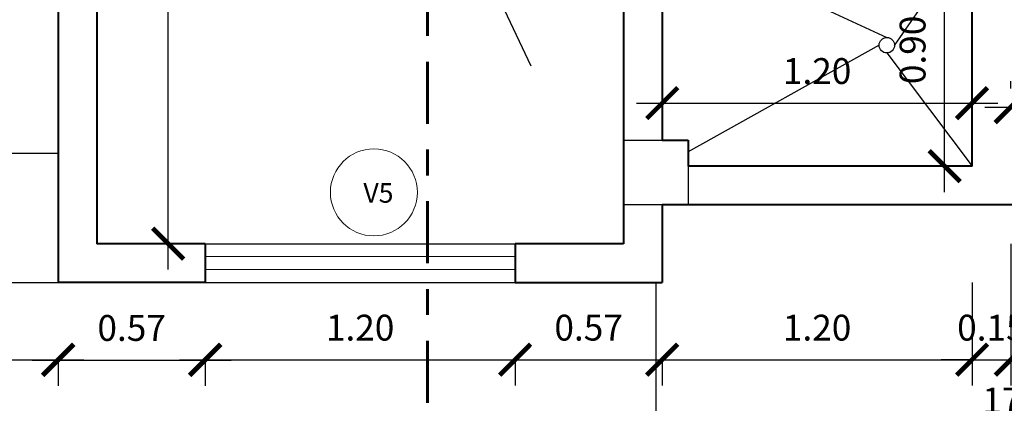
# Model space of a CAD drawing. Units: millimetres. Extents: x 1532 to 1651, y 1714 to 1744.
# Drawn here: x 1590 to 1594, y 1732 to 1734 of the extents above; entities that cross this region are included whole.
import ezdxf

# ---------------------------------------------------------------- set-up
doc = ezdxf.new("R2010")
doc.units = ezdxf.units.MM
doc.linetypes.add('ACAD_ISO04W100', pattern=[30, 24, -3, 0, -3])
doc.linetypes.add('DASHDOT2', pattern=[12.7, 6.35, -3.175, 0, -3.175])
doc.layers.add('1', color=7, linetype='Continuous')
doc.layers.add('K2', color=255, linetype='Continuous')
for name, color, linetype, lineweight in [('L corte', 1, 'DASHDOT2', 60), ('muros', 30, 'Continuous', 40), ('pluma 3', 26, 'Continuous', 30), ('VANO', 150, 'Continuous', 13)]:
    doc.layers.add(name, color=color, linetype=linetype, lineweight=lineweight)
doc.styles.add('cotas', font='arial.ttf', dxfattribs={"height": 0.1})
doc.styles.add('Rass', font='simplex.shx')
doc.dimstyles.new('COTA PLANTA 50', dxfattribs={"dimtxt": 0.1, "dimasz": 0.12, "dimexe": 0.1, "dimexo": 0.3, "dimgap": 0.06, "dimtad": 1, "dimzin": 1, "dimdsep": 46, "dimtxsty": 'cotas', "dimblk": 'ARCHTICK', "dimcen": 2.5, "dimdle": 0.1, "dimclrd": 4, "dimclre": 4, "dimclrt": 2, "dimadec": 0, "dimazin": 0, "dimtfac": 1, "dimtix": 1, "dimtmove": 0, "dimatfit": 3, "dimfxl": 1, "dimarcsym": 0})

# ---------------------------------------------------------------- blocks, each defined once
blk = doc.blocks.new('_ArchTick')
at = {"color": 0, "linetype": 'ByBlock', "const_width": 0.15}
blk.add_lwpolyline([(-0.5, -0.5), (0.5, 0.5)], dxfattribs=at)
blk = doc.blocks.new('*D52')
at = {"color": 4, "lineweight": -2, "transparency": 16777216}
for p, q in [((1589.1182, 1732.1976), (1590.3182, 1732.1976)), ((1589.2182, 1732.1963), (1589.2182, 1732.0976)), ((1590.2182, 1732.1963), (1590.2182, 1732.0976))]:
    blk.add_line(p, q, dxfattribs=at)
at = {"layer": 'Defpoints', "color": 0, "transparency": 16777216}
for p in [(1589.2182, 1732.4963), (1590.2182, 1732.4963), (1590.2182, 1732.1976)]:
    blk.add_point(p, dxfattribs=at)
at = {"color": 4, "lineweight": -2, "transparency": 16777216, "xscale": 0.12, "yscale": 0.12, "zscale": 0.12, "rotation": 180}
blk.add_blockref('_ArchTick', (1589.2182, 1732.1976), dxfattribs=at)
at = {"color": 4, "lineweight": -2, "transparency": 16777216, "xscale": 0.12, "yscale": 0.12, "zscale": 0.12}
blk.add_blockref('_ArchTick', (1590.2182, 1732.1976), dxfattribs=at)
at = {"color": 2, "transparency": 16777216, "insert": (1589.7182, 1732.3086), "char_height": 0.1, "attachment_point": 5, "style": 'cotas'}
blk.add_mtext('1.00', dxfattribs=at)
blk = doc.blocks.new('*D53')
at = {"color": 4, "lineweight": -2, "transparency": 16777216}
for p, q in [((1590.1182, 1732.1963), (1590.8882, 1732.1963)), ((1590.2182, 1732.1963), (1590.2182, 1732.0963)), ((1590.7882, 1732.1963), (1590.7882, 1732.0963))]:
    blk.add_line(p, q, dxfattribs=at)
at = {"layer": 'Defpoints', "color": 0, "transparency": 16777216}
for p in [(1590.2182, 1732.4963), (1590.7882, 1732.4963), (1590.7882, 1732.1963)]:
    blk.add_point(p, dxfattribs=at)
at = {"color": 4, "lineweight": -2, "transparency": 16777216, "xscale": 0.12, "yscale": 0.12, "zscale": 0.12, "rotation": 180}
blk.add_blockref('_ArchTick', (1590.2182, 1732.1963), dxfattribs=at)
at = {"color": 4, "lineweight": -2, "transparency": 16777216, "xscale": 0.12, "yscale": 0.12, "zscale": 0.12}
blk.add_blockref('_ArchTick', (1590.7882, 1732.1963), dxfattribs=at)
at = {"color": 2, "transparency": 16777216, "insert": (1590.5032, 1732.3074), "char_height": 0.1, "attachment_point": 5, "style": 'cotas'}
blk.add_mtext('0.57', dxfattribs=at)
blk = doc.blocks.new('*D54')
at = {"color": 4, "lineweight": -2, "transparency": 16777216}
for p, q in [((1590.6882, 1732.1976), (1592.0882, 1732.1976)), ((1590.7882, 1732.1963), (1590.7882, 1732.0976)), ((1591.9882, 1732.1963), (1591.9882, 1732.0976))]:
    blk.add_line(p, q, dxfattribs=at)
at = {"layer": 'Defpoints', "color": 0, "transparency": 16777216}
for p in [(1590.7882, 1732.4963), (1591.9882, 1732.4963), (1591.9882, 1732.1976)]:
    blk.add_point(p, dxfattribs=at)
at = {"color": 4, "lineweight": -2, "transparency": 16777216, "xscale": 0.12, "yscale": 0.12, "zscale": 0.12, "rotation": 180}
blk.add_blockref('_ArchTick', (1590.7882, 1732.1976), dxfattribs=at)
at = {"color": 4, "lineweight": -2, "transparency": 16777216, "xscale": 0.12, "yscale": 0.12, "zscale": 0.12}
blk.add_blockref('_ArchTick', (1591.9882, 1732.1976), dxfattribs=at)
at = {"color": 2, "transparency": 16777216, "insert": (1591.3882, 1732.3086), "char_height": 0.1, "attachment_point": 5, "style": 'cotas'}
blk.add_mtext('1.20', dxfattribs=at)
blk = doc.blocks.new('*D55')
at = {"color": 4, "lineweight": -2, "transparency": 16777216}
for p, q in [((1591.8882, 1732.1976), (1592.6582, 1732.1976)), ((1591.9882, 1732.1963), (1591.9882, 1732.0976)), ((1592.5582, 1732.1963), (1592.5582, 1732.0976))]:
    blk.add_line(p, q, dxfattribs=at)
at = {"layer": 'Defpoints', "color": 0, "transparency": 16777216}
for p in [(1591.9882, 1732.4963), (1592.5582, 1732.4963), (1592.5582, 1732.1976)]:
    blk.add_point(p, dxfattribs=at)
at = {"color": 4, "lineweight": -2, "transparency": 16777216, "xscale": 0.12, "yscale": 0.12, "zscale": 0.12, "rotation": 180}
blk.add_blockref('_ArchTick', (1591.9882, 1732.1976), dxfattribs=at)
at = {"color": 4, "lineweight": -2, "transparency": 16777216, "xscale": 0.12, "yscale": 0.12, "zscale": 0.12}
blk.add_blockref('_ArchTick', (1592.5582, 1732.1976), dxfattribs=at)
at = {"color": 2, "transparency": 16777216, "insert": (1592.2732, 1732.3086), "char_height": 0.1, "attachment_point": 5, "style": 'cotas'}
blk.add_mtext('0.57', dxfattribs=at)
blk = doc.blocks.new('*D56')
at = {"color": 4, "lineweight": -2, "transparency": 16777216}
for p, q in [((1593.7582, 1732.4963), (1593.7582, 1732.0976)), ((1592.4582, 1732.1976), (1593.8582, 1732.1976)), ((1592.5582, 1732.1963), (1592.5582, 1732.0976))]:
    blk.add_line(p, q, dxfattribs=at)
at = {"layer": 'Defpoints', "color": 0, "transparency": 16777216}
for p in [(1593.7582, 1732.7963), (1592.5582, 1732.4963), (1593.7582, 1732.1976)]:
    blk.add_point(p, dxfattribs=at)
at = {"color": 4, "lineweight": -2, "transparency": 16777216, "xscale": 0.12, "yscale": 0.12, "zscale": 0.12, "rotation": 180}
blk.add_blockref('_ArchTick', (1592.5582, 1732.1976), dxfattribs=at)
at = {"color": 4, "lineweight": -2, "transparency": 16777216, "xscale": 0.12, "yscale": 0.12, "zscale": 0.12}
blk.add_blockref('_ArchTick', (1593.7582, 1732.1976), dxfattribs=at)
at = {"color": 2, "transparency": 16777216, "insert": (1593.1582, 1732.3086), "char_height": 0.1, "attachment_point": 5, "style": 'cotas'}
blk.add_mtext('1.20', dxfattribs=at)
blk = doc.blocks.new('*D57')
at = {"color": 4, "lineweight": -2, "transparency": 16777216}
for p, q in [((1593.9082, 1732.6463), (1593.9082, 1732.0976)), ((1593.7582, 1732.4963), (1593.7582, 1732.0976)), ((1593.7582, 1732.1976), (1593.6382, 1732.1976)), ((1593.7582, 1732.1976), (1593.9082, 1732.1976)), ((1593.9082, 1732.1976), (1594.0282, 1732.1976))]:
    blk.add_line(p, q, dxfattribs=at)
at = {"layer": 'Defpoints', "color": 0, "transparency": 16777216}
for p in [(1593.9082, 1732.9463), (1593.7582, 1732.7963), (1593.9082, 1732.1976)]:
    blk.add_point(p, dxfattribs=at)
at = {"color": 4, "lineweight": -2, "transparency": 16777216, "xscale": 0.12, "yscale": 0.12, "zscale": 0.12}
blk.add_blockref('_ArchTick', (1593.7582, 1732.1976), dxfattribs=at)
at = {"color": 4, "lineweight": -2, "transparency": 16777216, "xscale": 0.12, "yscale": 0.12, "zscale": 0.12, "rotation": 180}
blk.add_blockref('_ArchTick', (1593.9082, 1732.1976), dxfattribs=at)
at = {"color": 2, "transparency": 16777216, "insert": (1593.8332, 1732.3086), "char_height": 0.1, "attachment_point": 5, "style": 'cotas'}
blk.add_mtext('0.15', dxfattribs=at)
blk = doc.blocks.new('*D58')
at = {"color": 4, "lineweight": -2, "transparency": 16777216}
for p, q in [((1595.5682, 1732.7463), (1595.5682, 1732.0976)), ((1593.9082, 1732.4963), (1593.9082, 1732.0976)), ((1593.8082, 1732.1976), (1595.6682, 1732.1976))]:
    blk.add_line(p, q, dxfattribs=at)
at = {"layer": 'Defpoints', "color": 0, "transparency": 16777216}
for p in [(1595.5682, 1733.0463), (1593.9082, 1732.7963), (1595.5682, 1732.1976)]:
    blk.add_point(p, dxfattribs=at)
at = {"color": 4, "lineweight": -2, "transparency": 16777216, "xscale": 0.12, "yscale": 0.12, "zscale": 0.12, "rotation": 180}
blk.add_blockref('_ArchTick', (1593.9082, 1732.1976), dxfattribs=at)
at = {"color": 4, "lineweight": -2, "transparency": 16777216, "xscale": 0.12, "yscale": 0.12, "zscale": 0.12}
blk.add_blockref('_ArchTick', (1595.5682, 1732.1976), dxfattribs=at)
at = {"color": 2, "transparency": 16777216, "insert": (1594.7382, 1732.3086), "char_height": 0.1, "attachment_point": 5, "style": 'cotas'}
blk.add_mtext('1.66', dxfattribs=at)
blk = doc.blocks.new('*D79')
at = {"color": 4, "lineweight": -2, "transparency": 16777216}
for p, q in [((1585.2182, 1732.1963), (1585.2182, 1731.8156)), ((1602.7182, 1732.1963), (1602.7182, 1731.8156)), ((1602.8182, 1731.9156), (1585.1182, 1731.9156))]:
    blk.add_line(p, q, dxfattribs=at)
at = {"layer": 'Defpoints', "color": 0, "transparency": 16777216}
for p in [(1585.2182, 1732.4963), (1602.7182, 1732.4963), (1585.2182, 1731.9156)]:
    blk.add_point(p, dxfattribs=at)
at = {"color": 4, "lineweight": -2, "transparency": 16777216, "xscale": 0.12, "yscale": 0.12, "zscale": 0.12, "rotation": 180}
blk.add_blockref('_ArchTick', (1585.2182, 1731.9156), dxfattribs=at)
at = {"color": 4, "lineweight": -2, "transparency": 16777216, "xscale": 0.12, "yscale": 0.12, "zscale": 0.12}
blk.add_blockref('_ArchTick', (1602.7182, 1731.9156), dxfattribs=at)
at = {"color": 2, "transparency": 16777216, "insert": (1593.9682, 1732.0266), "char_height": 0.1, "attachment_point": 5, "style": 'cotas'}
blk.add_mtext('17.50', dxfattribs=at)
blk = doc.blocks.new('*D81')
at = {"color": 4, "lineweight": -2, "transparency": 16777216}
for p, q in [((1592.5332, 1732.4966), (1592.5332, 1731.5365)), ((1589.0931, 1732.1963), (1589.0931, 1731.5365)), ((1588.9931, 1731.6365), (1592.6332, 1731.6365))]:
    blk.add_line(p, q, dxfattribs=at)
at = {"layer": 'Defpoints', "color": 0, "transparency": 16777216}
for p in [(1592.5332, 1732.7966), (1589.0931, 1732.4963), (1592.5332, 1731.6365)]:
    blk.add_point(p, dxfattribs=at)
at = {"color": 4, "lineweight": -2, "transparency": 16777216, "xscale": 0.12, "yscale": 0.12, "zscale": 0.12, "rotation": 180}
blk.add_blockref('_ArchTick', (1589.0931, 1731.6365), dxfattribs=at)
at = {"color": 4, "lineweight": -2, "transparency": 16777216, "xscale": 0.12, "yscale": 0.12, "zscale": 0.12}
blk.add_blockref('_ArchTick', (1592.5332, 1731.6365), dxfattribs=at)
at = {"color": 2, "transparency": 16777216, "insert": (1590.8132, 1731.7475), "char_height": 0.1, "attachment_point": 5, "style": 'cotas'}
blk.add_mtext('3.44', dxfattribs=at)
blk = doc.blocks.new('*D82')
at = {"color": 4, "lineweight": -2, "transparency": 16777216}
for p, q in [((1592.5332, 1732.4966), (1592.5332, 1731.5365)), ((1595.6932, 1732.4963), (1595.6932, 1731.5365)), ((1592.4332, 1731.6365), (1595.7932, 1731.6365))]:
    blk.add_line(p, q, dxfattribs=at)
at = {"layer": 'Defpoints', "color": 0, "transparency": 16777216}
for p in [(1592.5332, 1732.7966), (1595.6932, 1732.7963), (1595.6932, 1731.6365)]:
    blk.add_point(p, dxfattribs=at)
at = {"color": 4, "lineweight": -2, "transparency": 16777216, "xscale": 0.12, "yscale": 0.12, "zscale": 0.12, "rotation": 180}
blk.add_blockref('_ArchTick', (1592.5332, 1731.6365), dxfattribs=at)
at = {"color": 4, "lineweight": -2, "transparency": 16777216, "xscale": 0.12, "yscale": 0.12, "zscale": 0.12}
blk.add_blockref('_ArchTick', (1595.6932, 1731.6365), dxfattribs=at)
at = {"color": 2, "transparency": 16777216, "insert": (1594.1132, 1731.7475), "char_height": 0.1, "attachment_point": 5, "style": 'cotas'}
blk.add_mtext('3.16', dxfattribs=at)
blk = doc.blocks.new('*D229')
at = {"color": 4, "lineweight": -2, "transparency": 16777216}
for p, q in [((1593.6519, 1732.8463), (1593.6519, 1733.9463)), ((1593.4582, 1733.8463), (1593.5519, 1733.8463)), ((1593.4582, 1732.9463), (1593.5519, 1732.9463))]:
    blk.add_line(p, q, dxfattribs=at)
at = {"layer": 'Defpoints', "color": 0, "transparency": 16777216}
for p in [(1593.6519, 1733.8463), (1593.7582, 1733.8463), (1593.7582, 1732.9463)]:
    blk.add_point(p, dxfattribs=at)
at = {"color": 4, "lineweight": -2, "transparency": 16777216, "xscale": 0.12, "yscale": 0.12, "zscale": 0.12}
for p, rotation in [((1593.6519, 1733.8463), 90), ((1593.6519, 1732.9463), 270)]:
    blk.add_blockref('_ArchTick', p, dxfattribs=dict(at, rotation=rotation))
at = {"color": 2, "transparency": 16777216, "insert": (1593.5409, 1733.3963), "char_height": 0.1, "attachment_point": 5, "rotation": 90, "style": 'cotas'}
blk.add_mtext('0.90', dxfattribs=at)
blk = doc.blocks.new('*D232')
at = {"color": 4, "lineweight": -2, "transparency": 16777216}
for p, q in [((1592.5582, 1733.3466), (1592.5582, 1733.2904)), ((1593.7582, 1733.3466), (1593.7582, 1733.2904)), ((1592.4582, 1733.1904), (1593.8582, 1733.1904))]:
    blk.add_line(p, q, dxfattribs=at)
at = {"layer": 'Defpoints', "color": 0, "transparency": 16777216}
for p in [(1593.7582, 1733.1904), (1592.5582, 1733.0466), (1593.7582, 1733.0466)]:
    blk.add_point(p, dxfattribs=at)
at = {"color": 4, "lineweight": -2, "transparency": 16777216, "xscale": 0.12, "yscale": 0.12, "zscale": 0.12, "rotation": 180}
blk.add_blockref('_ArchTick', (1592.5582, 1733.1904), dxfattribs=at)
at = {"color": 4, "lineweight": -2, "transparency": 16777216, "xscale": 0.12, "yscale": 0.12, "zscale": 0.12}
blk.add_blockref('_ArchTick', (1593.7582, 1733.1904), dxfattribs=at)
at = {"color": 2, "transparency": 16777216, "insert": (1593.1582, 1733.3014), "char_height": 0.1, "attachment_point": 5, "style": 'cotas'}
blk.add_mtext('1.20', dxfattribs=at)
blk = doc.blocks.new('*D233')
at = {"color": 4, "lineweight": -2, "transparency": 16777216}
for p, q in [((1593.9082, 1733.2463), (1593.9082, 1733.2748)), ((1595.6682, 1733.2463), (1595.6682, 1733.2748)), ((1593.8082, 1733.1748), (1595.7682, 1733.1748))]:
    blk.add_line(p, q, dxfattribs=at)
at = {"layer": 'Defpoints', "color": 0, "transparency": 16777216}
for p in [(1595.6682, 1733.1748), (1593.9082, 1732.9463), (1595.6682, 1732.9463)]:
    blk.add_point(p, dxfattribs=at)
at = {"color": 4, "lineweight": -2, "transparency": 16777216, "xscale": 0.12, "yscale": 0.12, "zscale": 0.12, "rotation": 180}
blk.add_blockref('_ArchTick', (1593.9082, 1733.1748), dxfattribs=at)
at = {"color": 4, "lineweight": -2, "transparency": 16777216, "xscale": 0.12, "yscale": 0.12, "zscale": 0.12}
blk.add_blockref('_ArchTick', (1595.6682, 1733.1748), dxfattribs=at)
at = {"color": 2, "transparency": 16777216, "insert": (1594.7882, 1733.2858), "char_height": 0.1, "attachment_point": 5, "style": 'cotas'}
blk.add_mtext('1.76', dxfattribs=at)
blk = doc.blocks.new('*D238')
at = {"color": 4, "lineweight": -2, "transparency": 16777216}
for p, q in [((1590.6445, 1732.5463), (1590.6445, 1736.3713)), ((1590.6682, 1736.2713), (1590.7445, 1736.2713)), ((1590.6682, 1732.6463), (1590.7445, 1732.6463))]:
    blk.add_line(p, q, dxfattribs=at)
at = {"layer": 'Defpoints', "color": 0, "transparency": 16777216}
for p in [(1590.3682, 1736.2713), (1590.6445, 1736.2713), (1590.3682, 1732.6463)]:
    blk.add_point(p, dxfattribs=at)
at = {"color": 4, "lineweight": -2, "transparency": 16777216, "xscale": 0.12, "yscale": 0.12, "zscale": 0.12}
for p, rotation in [((1590.6445, 1736.2713), 90), ((1590.6445, 1732.6463), 270)]:
    blk.add_blockref('_ArchTick', p, dxfattribs=dict(at, rotation=rotation))
at = {"color": 2, "transparency": 16777216, "insert": (1590.5334, 1734.4588), "char_height": 0.1, "attachment_point": 5, "rotation": 90, "style": 'cotas'}
blk.add_mtext('3.63', dxfattribs=at)

msp = doc.modelspace()

# ---------------------------------------------------------------- linework, layer by layer
for p, q in [((1592.5582, 1733.8463), (1593.4283, 1733.4444)), ((1593.4582, 1733.4132), (1593.7582, 1733.8463)), ((1593.3983, 1733.4144), (1592.6582, 1733.002)), ((1593.4283, 1733.3844), (1593.7582, 1732.9463)), ((1590.2182, 1732.996), (1589.2182, 1732.996)), ((1589.2182, 1732.4963), (1590.2182, 1732.4963))]:
    msp.add_line(p, q)
msp.add_lwpolyline([(1592.4082, 1733.0466), (1592.6582, 1733.0466), (1592.6582, 1732.7966), (1592.4082, 1732.7966), (1592.4082, 1733.0466)])
msp.add_circle((1593.4283, 1733.4144), 0.03)
at = {"layer": '1'}
msp.add_line((1591.9082, 1733.6325), (1592.0492, 1733.3347), dxfattribs=at)
at = {"layer": 'K2', "lineweight": 13}
msp.add_circle((1591.4415, 1732.8449), 0.1683, dxfattribs=at)
at = {"layer": 'L corte', "linetype": 'ACAD_ISO04W100', "lineweight": 60, "ltscale": 0.01}
msp.add_line((1591.6494, 1733.8906), (1591.6494, 1731.0876), dxfattribs=at)
at = {"layer": 'muros'}
for p, q in [((1590.2182, 1736.2713), (1590.2182, 1732.4963)), ((1590.3682, 1736.2713), (1590.3682, 1732.6463)), ((1592.4082, 1735.5463), (1592.4082, 1732.6463)), ((1592.5582, 1735.5463), (1592.5582, 1733.0466)), ((1593.7582, 1732.9463), (1593.7582, 1735.3963)), ((1592.5582, 1733.0466), (1592.6582, 1733.0466)), ((1592.6582, 1733.0466), (1592.6582, 1732.9463)), ((1592.5582, 1732.7963), (1592.5582, 1732.4963)), ((1590.7882, 1732.6463), (1590.7882, 1732.4963)), ((1591.9882, 1732.6463), (1591.9882, 1732.4963)), ((1591.9882, 1732.4963), (1592.5582, 1732.4963))]:
    msp.add_line(p, q, dxfattribs=at)
for points in [[(1593.7582, 1732.9463), (1592.6582, 1732.9463)], [(1598.3682, 1732.7963), (1592.5582, 1732.7963)], [(1590.7882, 1732.6463), (1590.3682, 1732.6463)], [(1592.4082, 1732.6463), (1591.9882, 1732.6463)], [(1590.7882, 1732.4963), (1590.2182, 1732.4963)]]:
    msp.add_lwpolyline(points, dxfattribs=at)
at = {"layer": 'pluma 3'}
for p, q in [((1590.7882, 1732.6463), (1591.9882, 1732.6463)), ((1590.7882, 1732.4963), (1591.9882, 1732.4963))]:
    msp.add_line(p, q, dxfattribs=at)
at = {"layer": 'VANO'}
for p, q in [((1590.7882, 1732.5963), (1591.9882, 1732.5963)), ((1590.7882, 1732.5463), (1591.9882, 1732.5463))]:
    msp.add_line(p, q, dxfattribs=at)

# ---------------------------------------------------------------- texts
at = {"layer": 'K2', "lineweight": 13, "style": 'Rass'}
msp.add_text('V5', height=0.0756, dxfattribs=at).set_placement((1591.4008, 1732.805, 0.756))

# ---------------------------------------------------------------- dimensions: what is measured, and where the dimension line sits
for base, p1, p2, picture, middle in [((1590.6444942802, 1736.2713075094), (1590.3682364444, 1732.6463075094), (1590.3682364444, 1736.2713075094), '*D238', (1590.533402875, 1734.4588075094)), ((1593.6519, 1733.8463), (1593.7582, 1732.9463), (1593.7582, 1733.8463), '*D229', (1593.5409, 1733.3963))]:
    dim = msp.add_linear_dim(base=base, p1=p1, p2=p2, angle=90, dimstyle='COTA PLANTA 50')
    dim.commit()
    dim.dimension.update_dxf_attribs({"geometry": picture, "text_midpoint": middle})
for base, p1, p2, picture, middle in [((1593.7582, 1733.1904), (1592.5582, 1733.0466), (1593.7582, 1733.0466), '*D232', (1593.1582, 1733.3014)), ((1595.6682, 1733.1748), (1593.9082, 1732.9463), (1595.6682, 1732.9463), '*D233', (1594.7882, 1733.2858)), ((1585.2182, 1731.9156), (1602.7182, 1732.4963), (1585.2182, 1732.4963), '*D79', (1593.9682, 1732.0266))]:
    dim = msp.add_linear_dim(base=base, p1=p1, p2=p2, dimstyle='COTA PLANTA 50')
    dim.commit()
    dim.dimension.update_dxf_attribs({"geometry": picture, "text_midpoint": middle})
for base, p1, p2, picture, middle in [((1595.5682, 1732.1976), (1593.9082, 1732.7963), (1595.5682, 1733.0463), '*D58', (1594.7382, 1732.3086)), ((1593.9082, 1732.1976), (1593.7582, 1732.7963), (1593.9082, 1732.9463), '*D57', (1593.8332, 1732.3086)), ((1592.5332, 1731.6365), (1589.0931, 1732.4963), (1592.5332, 1732.7966), '*D81', (1590.8132, 1731.7475)), ((1595.6932, 1731.6365), (1592.5332, 1732.7966), (1595.6932, 1732.7963), '*D82', (1594.1132, 1731.7475)), ((1593.7582, 1732.1976), (1592.5582, 1732.4963), (1593.7582, 1732.7963), '*D56', (1593.1582, 1732.3086)), ((1590.2182, 1732.1976), (1589.2182, 1732.4963), (1590.2182, 1732.4963), '*D52', (1589.7182, 1732.3086)), ((1590.7882, 1732.1963), (1590.2182, 1732.4963), (1590.7882, 1732.4963), '*D53', (1590.5032, 1732.3074)), ((1591.9882, 1732.1976), (1590.7882, 1732.4963), (1591.9882, 1732.4963), '*D54', (1591.3882, 1732.3086)), ((1592.5582, 1732.1976), (1591.9882, 1732.4963), (1592.5582, 1732.4963), '*D55', (1592.2732, 1732.3086))]:
    dim = msp.add_linear_dim(base=base, p1=p1, p2=p2, dimstyle='COTA PLANTA 50', override={"dimtmove": 1})
    dim.commit()
    dim.dimension.update_dxf_attribs({"geometry": picture, "text_midpoint": middle})

doc.saveas('drawing.dxf')
